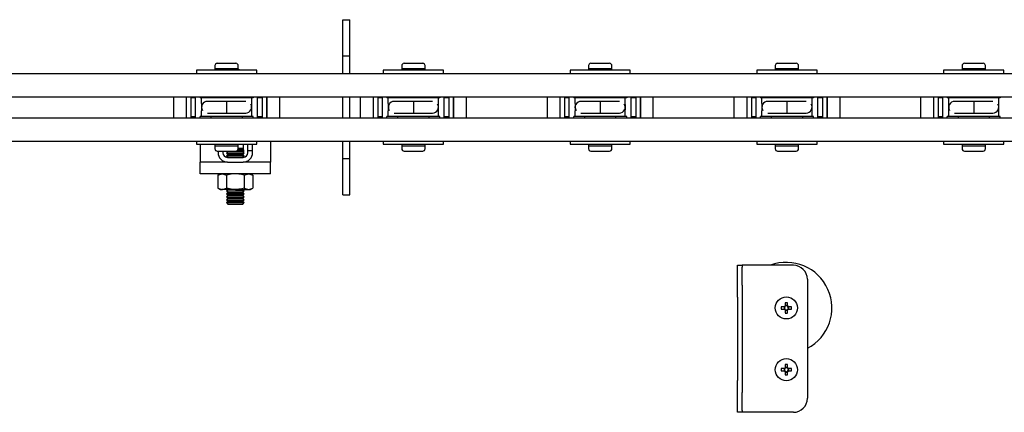
# Model space of a CAD drawing. Units: millimetres. Extents: x 714 to 9869, y 1795 to 5919.
# Drawn here: x 4284 to 4706, y 2637 to 2805 of the extents above; entities that cross this region are included whole.
import ezdxf

# ---------------------------------------------------------------- set-up
doc = ezdxf.new("R2010")
doc.units = ezdxf.units.MM
doc.header["$LTSCALE"] = 25

msp = doc.modelspace()

# ---------------------------------------------------------------- linework, layer by layer
at = {"color": 7, "linetype": 'Continuous', "lineweight": 25}
for p, q in [((4422.2, 2804.82), (4425.2, 2804.82)), ((4422.2, 2794.82), (4422.2, 2804.82)), ((4425.2, 2794.82), (4425.2, 2804.82)), ((4422.2, 2789.32), (4422.2, 2794.82)), ((4425.2, 2789.32), (4425.2, 2794.82)), ((4422.2, 2789.32), (4425.2, 2789.32)), ((4422.2, 2781.82), (4422.2, 2789.32)), ((4425.2, 2781.82), (4425.2, 2789.32)), ((4367.45, 2785.12), (4367.45, 2783.92)), ((4367.45, 2783.92), (4367.45, 2783.12)), ((4367.45, 2783.92), (4377.45, 2783.92)), ((4368.45, 2786.12), (4376.45, 2786.12)), ((4377.45, 2783.92), (4377.45, 2785.12)), ((4377.45, 2783.12), (4377.45, 2783.92)), ((4447.45, 2785.12), (4447.45, 2783.92)), ((4447.45, 2783.92), (4447.45, 2783.12)), ((4447.45, 2783.92), (4457.45, 2783.92)), ((4448.45, 2786.12), (4456.45, 2786.12)), ((4457.45, 2783.92), (4457.45, 2785.12)), ((4457.45, 2783.12), (4457.45, 2783.92)), ((4527.45, 2785.12), (4527.45, 2783.92)), ((4527.45, 2783.92), (4527.45, 2783.12)), ((4527.45, 2783.92), (4537.45, 2783.92)), ((4528.45, 2786.12), (4536.45, 2786.12)), ((4537.45, 2783.92), (4537.45, 2785.12)), ((4537.45, 2783.12), (4537.45, 2783.92)), ((4607.45, 2785.12), (4607.45, 2783.92)), ((4607.45, 2783.92), (4607.45, 2783.12)), ((4607.45, 2783.92), (4617.45, 2783.92)), ((4608.45, 2786.12), (4616.45, 2786.12)), ((4617.45, 2783.92), (4617.45, 2785.12)), ((4617.45, 2783.12), (4617.45, 2783.92)), ((4687.45, 2785.12), (4687.45, 2783.92)), ((4687.45, 2783.92), (4687.45, 2783.12)), ((4687.45, 2783.92), (4697.45, 2783.92)), ((4688.45, 2786.12), (4696.45, 2786.12)), ((4697.45, 2783.92), (4697.45, 2785.12)), ((4697.45, 2783.12), (4697.45, 2783.92)), ((4091.2, 2781.82), (4422.2, 2781.82)), ((4359.55, 2783.12), (4359.55, 2781.82)), ((4385.35, 2783.12), (4359.55, 2783.12)), ((4385.35, 2781.82), (4385.35, 2783.12)), ((4422.2, 2781.82), (4425.2, 2781.82)), ((4425.2, 2781.82), (4751.2, 2781.82)), ((4439.55, 2783.12), (4439.55, 2781.82)), ((4465.35, 2783.12), (4439.55, 2783.12)), ((4465.35, 2781.82), (4465.35, 2783.12)), ((4519.55, 2783.12), (4519.55, 2781.82)), ((4545.35, 2783.12), (4519.55, 2783.12)), ((4545.35, 2781.82), (4545.35, 2783.12)), ((4599.55, 2783.12), (4599.55, 2781.82)), ((4625.35, 2783.12), (4599.55, 2783.12)), ((4625.35, 2781.82), (4625.35, 2783.12)), ((4679.55, 2783.12), (4679.55, 2781.82)), ((4705.35, 2783.12), (4679.55, 2783.12)), ((4705.35, 2781.82), (4705.35, 2783.12)), ((1807.2, 2771.82), (4754.2, 2771.82)), ((4349.7, 2771.82), (4349.7, 2762.82)), ((4355.2, 2771.82), (4355.2, 2762.82)), ((4357.2, 2771.82), (4357.2, 2762.82)), ((4359.2, 2771.32), (4357.2, 2771.32)), ((4359.2, 2762.82), (4359.2, 2771.82)), ((4361.1, 2771.82), (4361.1, 2771.32)), ((4361.7, 2771.32), (4361.1, 2771.32)), ((4383.2, 2771.32), (4361.7, 2771.32)), ((4361.7, 2768.94), (4361.7, 2771.32)), ((4365.7, 2771.82), (4365.7, 2771.32)), ((4379.2, 2771.32), (4379.2, 2771.82)), ((4383.2, 2768.94), (4383.2, 2771.32)), ((4383.8, 2771.32), (4383.2, 2771.32)), ((4383.8, 2771.82), (4383.8, 2771.32)), ((4385.7, 2762.82), (4385.7, 2771.82)), ((4387.7, 2771.32), (4385.7, 2771.32)), ((4387.7, 2771.82), (4387.7, 2762.82)), ((4389.7, 2767.32), (4389.7, 2771.82)), ((4389.7, 2771.82), (4389.7, 2762.82)), ((4395.2, 2767.32), (4395.2, 2771.82)), ((4422.2, 2762.82), (4422.2, 2771.82)), ((4425.2, 2762.82), (4425.2, 2771.82)), ((4429.7, 2771.82), (4429.7, 2762.82)), ((4435.2, 2771.82), (4435.2, 2762.82)), ((4437.2, 2771.82), (4437.2, 2762.82)), ((4439.2, 2771.32), (4437.2, 2771.32)), ((4439.2, 2762.82), (4439.2, 2771.82)), ((4441.1, 2771.82), (4441.1, 2771.32)), ((4441.7, 2771.32), (4441.1, 2771.32)), ((4463.2, 2771.32), (4441.7, 2771.32)), ((4441.7, 2768.94), (4441.7, 2771.32)), ((4445.7, 2771.82), (4445.7, 2771.32)), ((4459.2, 2771.32), (4459.2, 2771.82)), ((4463.2, 2768.94), (4463.2, 2771.32)), ((4463.8, 2771.32), (4463.2, 2771.32)), ((4463.8, 2771.82), (4463.8, 2771.32)), ((4465.7, 2762.82), (4465.7, 2771.82)), ((4467.7, 2771.32), (4465.7, 2771.32)), ((4467.7, 2771.82), (4467.7, 2762.82)), ((4469.7, 2767.32), (4469.7, 2771.82)), ((4469.7, 2771.82), (4469.7, 2762.82)), ((4475.2, 2767.32), (4475.2, 2771.82)), ((4509.7, 2771.82), (4509.7, 2762.82)), ((4515.2, 2771.82), (4515.2, 2762.82)), ((4517.2, 2771.82), (4517.2, 2762.82)), ((4519.2, 2771.32), (4517.2, 2771.32)), ((4519.2, 2762.82), (4519.2, 2771.82)), ((4521.1, 2771.82), (4521.1, 2771.32)), ((4521.7, 2771.32), (4521.1, 2771.32)), ((4543.2, 2771.32), (4521.7, 2771.32)), ((4521.7, 2768.94), (4521.7, 2771.32)), ((4525.7, 2771.82), (4525.7, 2771.32)), ((4539.2, 2771.32), (4539.2, 2771.82)), ((4543.2, 2768.94), (4543.2, 2771.32)), ((4543.8, 2771.32), (4543.2, 2771.32)), ((4543.8, 2771.82), (4543.8, 2771.32)), ((4545.7, 2762.82), (4545.7, 2771.82)), ((4547.7, 2771.32), (4545.7, 2771.32)), ((4547.7, 2771.82), (4547.7, 2762.82)), ((4549.7, 2767.32), (4549.7, 2771.82)), ((4549.7, 2771.82), (4549.7, 2762.82)), ((4555.2, 2767.32), (4555.2, 2771.82)), ((4589.7, 2771.82), (4589.7, 2762.82)), ((4595.2, 2771.82), (4595.2, 2762.82)), ((4597.2, 2771.82), (4597.2, 2762.82)), ((4599.2, 2771.32), (4597.2, 2771.32)), ((4599.2, 2762.82), (4599.2, 2771.82)), ((4601.1, 2771.82), (4601.1, 2771.32)), ((4601.7, 2771.32), (4601.1, 2771.32)), ((4623.2, 2771.32), (4601.7, 2771.32)), ((4601.7, 2768.94), (4601.7, 2771.32)), ((4605.7, 2771.82), (4605.7, 2771.32)), ((4619.2, 2771.32), (4619.2, 2771.82)), ((4623.2, 2768.94), (4623.2, 2771.32)), ((4623.8, 2771.32), (4623.2, 2771.32)), ((4623.8, 2771.82), (4623.8, 2771.32)), ((4625.7, 2762.82), (4625.7, 2771.82)), ((4627.7, 2771.32), (4625.7, 2771.32)), ((4627.7, 2771.82), (4627.7, 2762.82)), ((4629.7, 2767.32), (4629.7, 2771.82)), ((4629.7, 2771.82), (4629.7, 2762.82)), ((4635.2, 2767.32), (4635.2, 2771.82)), ((4669.7, 2771.82), (4669.7, 2762.82)), ((4675.2, 2771.82), (4675.2, 2762.82)), ((4677.2, 2771.82), (4677.2, 2762.82)), ((4679.2, 2771.32), (4677.2, 2771.32)), ((4679.2, 2762.82), (4679.2, 2771.82)), ((4681.1, 2771.82), (4681.1, 2771.32)), ((4681.7, 2771.32), (4681.1, 2771.32)), ((4703.2, 2771.32), (4681.7, 2771.32)), ((4681.7, 2768.94), (4681.7, 2771.32)), ((4685.7, 2771.82), (4685.7, 2771.32)), ((4699.2, 2771.32), (4699.2, 2771.82)), ((4703.2, 2768.94), (4703.2, 2771.32)), ((4703.8, 2771.32), (4703.2, 2771.32)), ((4703.8, 2771.82), (4703.8, 2771.32)), ((4364.96, 2769.82), (4364.23, 2769.82)), ((4372.45, 2769.82), (4364.96, 2769.82)), ((4379.95, 2769.82), (4372.45, 2769.82)), ((4372.45, 2769.82), (4372.45, 2764.82)), ((4380.67, 2769.82), (4379.95, 2769.82)), ((4389.7, 2762.82), (4389.7, 2767.32)), ((4395.2, 2762.82), (4395.2, 2767.32)), ((4444.96, 2769.82), (4444.23, 2769.82)), ((4452.45, 2769.82), (4444.96, 2769.82)), ((4459.95, 2769.82), (4452.45, 2769.82)), ((4452.45, 2769.82), (4452.45, 2764.82)), ((4460.67, 2769.82), (4459.95, 2769.82)), ((4469.7, 2762.82), (4469.7, 2767.32)), ((4475.2, 2762.82), (4475.2, 2767.32)), ((4524.96, 2769.82), (4524.23, 2769.82)), ((4532.45, 2769.82), (4524.96, 2769.82)), ((4539.95, 2769.82), (4532.45, 2769.82)), ((4532.45, 2769.82), (4532.45, 2764.82)), ((4540.67, 2769.82), (4539.95, 2769.82)), ((4549.7, 2762.82), (4549.7, 2767.32)), ((4555.2, 2762.82), (4555.2, 2767.32)), ((4604.96, 2769.82), (4604.23, 2769.82)), ((4612.45, 2769.82), (4604.96, 2769.82)), ((4619.95, 2769.82), (4612.45, 2769.82)), ((4612.45, 2769.82), (4612.45, 2764.82)), ((4620.67, 2769.82), (4619.95, 2769.82)), ((4629.7, 2762.82), (4629.7, 2767.32)), ((4635.2, 2762.82), (4635.2, 2767.32)), ((4684.96, 2769.82), (4684.23, 2769.82)), ((4692.45, 2769.82), (4684.96, 2769.82)), ((4699.95, 2769.82), (4692.45, 2769.82)), ((4692.45, 2769.82), (4692.45, 2764.82)), ((4700.67, 2769.82), (4699.95, 2769.82)), ((1807.2, 2762.82), (4754.2, 2762.82)), ((4357.2, 2763.32), (4359.2, 2763.32)), ((4361.1, 2762.82), (4361.1, 2763.32)), ((4361.7, 2763.32), (4361.1, 2763.32)), ((4361.7, 2763.32), (4361.7, 2765.7)), ((4383.2, 2763.32), (4361.7, 2763.32)), ((4364.23, 2764.82), (4364.96, 2764.82)), ((4364.96, 2764.82), (4372.45, 2764.82)), ((4365.7, 2763.32), (4365.7, 2762.82)), ((4372.45, 2764.82), (4379.95, 2764.82)), ((4379.2, 2762.82), (4379.2, 2763.32)), ((4379.95, 2764.82), (4380.67, 2764.82)), ((4383.2, 2763.32), (4383.2, 2765.7)), ((4383.8, 2763.32), (4383.2, 2763.32)), ((4383.8, 2762.82), (4383.8, 2763.32)), ((4385.7, 2763.32), (4387.7, 2763.32)), ((4437.2, 2763.32), (4439.2, 2763.32)), ((4441.1, 2762.82), (4441.1, 2763.32)), ((4441.7, 2763.32), (4441.1, 2763.32)), ((4441.7, 2763.32), (4441.7, 2765.7)), ((4463.2, 2763.32), (4441.7, 2763.32)), ((4444.23, 2764.82), (4444.96, 2764.82)), ((4444.96, 2764.82), (4452.45, 2764.82)), ((4445.7, 2763.32), (4445.7, 2762.82)), ((4452.45, 2764.82), (4459.95, 2764.82)), ((4459.2, 2762.82), (4459.2, 2763.32)), ((4459.95, 2764.82), (4460.67, 2764.82)), ((4463.2, 2763.32), (4463.2, 2765.7)), ((4463.8, 2763.32), (4463.2, 2763.32)), ((4463.8, 2762.82), (4463.8, 2763.32)), ((4465.7, 2763.32), (4467.7, 2763.32)), ((4517.2, 2763.32), (4519.2, 2763.32)), ((4521.1, 2762.82), (4521.1, 2763.32)), ((4521.7, 2763.32), (4521.1, 2763.32)), ((4521.7, 2763.32), (4521.7, 2765.7)), ((4543.2, 2763.32), (4521.7, 2763.32)), ((4524.23, 2764.82), (4524.96, 2764.82)), ((4524.96, 2764.82), (4532.45, 2764.82)), ((4525.7, 2763.32), (4525.7, 2762.82)), ((4532.45, 2764.82), (4539.95, 2764.82)), ((4539.2, 2762.82), (4539.2, 2763.32)), ((4539.95, 2764.82), (4540.67, 2764.82)), ((4543.2, 2763.32), (4543.2, 2765.7)), ((4543.8, 2763.32), (4543.2, 2763.32)), ((4543.8, 2762.82), (4543.8, 2763.32)), ((4545.7, 2763.32), (4547.7, 2763.32)), ((4597.2, 2763.32), (4599.2, 2763.32)), ((4601.1, 2762.82), (4601.1, 2763.32)), ((4601.7, 2763.32), (4601.1, 2763.32)), ((4601.7, 2763.32), (4601.7, 2765.7)), ((4623.2, 2763.32), (4601.7, 2763.32)), ((4604.23, 2764.82), (4604.96, 2764.82)), ((4604.96, 2764.82), (4612.45, 2764.82)), ((4605.7, 2763.32), (4605.7, 2762.82)), ((4612.45, 2764.82), (4619.95, 2764.82)), ((4619.2, 2762.82), (4619.2, 2763.32)), ((4619.95, 2764.82), (4620.67, 2764.82)), ((4623.2, 2763.32), (4623.2, 2765.7)), ((4623.8, 2763.32), (4623.2, 2763.32)), ((4623.8, 2762.82), (4623.8, 2763.32)), ((4625.7, 2763.32), (4627.7, 2763.32)), ((4677.2, 2763.32), (4679.2, 2763.32)), ((4681.1, 2762.82), (4681.1, 2763.32)), ((4681.7, 2763.32), (4681.1, 2763.32)), ((4681.7, 2763.32), (4681.7, 2765.7)), ((4703.2, 2763.32), (4681.7, 2763.32)), ((4684.23, 2764.82), (4684.96, 2764.82)), ((4684.96, 2764.82), (4692.45, 2764.82)), ((4685.7, 2763.32), (4685.7, 2762.82)), ((4692.45, 2764.82), (4699.95, 2764.82)), ((4699.2, 2762.82), (4699.2, 2763.32)), ((4699.95, 2764.82), (4700.67, 2764.82)), ((4703.2, 2763.32), (4703.2, 2765.7)), ((4703.8, 2763.32), (4703.2, 2763.32)), ((4703.8, 2762.82), (4703.8, 2763.32)), ((4091.2, 2752.82), (4422.2, 2752.82)), ((4359.55, 2752.82), (4359.55, 2751.52)), ((4359.55, 2751.52), (4372.45, 2751.52)), ((4361.2, 2751.52), (4361.2, 2748.82)), ((4367.45, 2751.52), (4367.45, 2750.72)), ((4367.45, 2750.72), (4367.45, 2749.52)), ((4367.45, 2750.72), (4377.45, 2750.72)), ((4372.45, 2751.52), (4385.35, 2751.52)), ((4377.45, 2750.72), (4377.45, 2751.52)), ((4377.45, 2749.52), (4377.45, 2750.72)), ((4379.7, 2749.57), (4377.45, 2749.57)), ((4379.7, 2749.29), (4379.43, 2749.57)), ((4379.7, 2749.57), (4379.7, 2751.52)), ((4381.6, 2748.82), (4381.6, 2751.52)), ((4383.6, 2748.82), (4383.6, 2751.52)), ((4385.35, 2751.52), (4385.35, 2752.82)), ((4391.2, 2752.82), (4391.2, 2748.82)), ((4422.2, 2752.82), (4425.2, 2752.82)), ((4422.2, 2745.32), (4422.2, 2752.82)), ((4425.2, 2752.82), (4751.2, 2752.82)), ((4425.2, 2745.32), (4425.2, 2752.82)), ((4439.55, 2752.82), (4439.55, 2751.52)), ((4439.55, 2751.52), (4452.45, 2751.52)), ((4447.45, 2751.52), (4447.45, 2750.72)), ((4447.45, 2750.72), (4447.45, 2749.52)), ((4447.45, 2750.72), (4457.45, 2750.72)), ((4452.45, 2751.52), (4465.35, 2751.52)), ((4457.45, 2750.72), (4457.45, 2751.52)), ((4457.45, 2749.52), (4457.45, 2750.72)), ((4465.35, 2751.52), (4465.35, 2752.82)), ((4519.55, 2752.82), (4519.55, 2751.52)), ((4519.55, 2751.52), (4532.45, 2751.52)), ((4527.45, 2751.52), (4527.45, 2750.72)), ((4527.45, 2750.72), (4527.45, 2749.52)), ((4527.45, 2750.72), (4537.45, 2750.72)), ((4532.45, 2751.52), (4545.35, 2751.52)), ((4537.45, 2750.72), (4537.45, 2751.52)), ((4537.45, 2749.52), (4537.45, 2750.72)), ((4545.35, 2751.52), (4545.35, 2752.82)), ((4599.55, 2752.82), (4599.55, 2751.52)), ((4599.55, 2751.52), (4612.45, 2751.52)), ((4607.45, 2751.52), (4607.45, 2750.72)), ((4607.45, 2750.72), (4607.45, 2749.52)), ((4607.45, 2750.72), (4617.45, 2750.72)), ((4612.45, 2751.52), (4625.35, 2751.52)), ((4617.45, 2750.72), (4617.45, 2751.52)), ((4617.45, 2749.52), (4617.45, 2750.72)), ((4625.35, 2751.52), (4625.35, 2752.82)), ((4679.55, 2752.82), (4679.55, 2751.52)), ((4679.55, 2751.52), (4692.45, 2751.52)), ((4687.45, 2751.52), (4687.45, 2750.72)), ((4687.45, 2750.72), (4687.45, 2749.52)), ((4687.45, 2750.72), (4697.45, 2750.72)), ((4692.45, 2751.52), (4705.35, 2751.52)), ((4697.45, 2750.72), (4697.45, 2751.52)), ((4697.45, 2749.52), (4697.45, 2750.72)), ((4705.35, 2751.52), (4705.35, 2752.82)), ((4361.2, 2748.82), (4361.2, 2743.82)), ((4368.45, 2748.52), (4376.45, 2748.52)), ((4368.8, 2748.52), (4368.8, 2747.82)), ((4370.8, 2748.52), (4370.8, 2747.82)), ((4372.97, 2748.32), (4372.36, 2747.69)), ((4372.36, 2747.69), (4372.97, 2747.07)), ((4372.36, 2747.69), (4380.04, 2747.69)), ((4372.97, 2747.07), (4372.36, 2746.44)), ((4372.36, 2746.44), (4372.97, 2745.82)), ((4372.36, 2746.44), (4380.04, 2746.44)), ((4372.77, 2748.52), (4372.97, 2748.32)), ((4372.8, 2745.82), (4379.6, 2745.82)), ((4372.97, 2748.32), (4379.43, 2748.32)), ((4372.97, 2747.07), (4379.43, 2747.07)), ((4379.92, 2748.82), (4377.17, 2748.82)), ((4377.43, 2749.29), (4379.7, 2749.29)), ((4379.43, 2748.32), (4379.92, 2748.82)), ((4380.04, 2747.69), (4379.43, 2748.32)), ((4379.43, 2747.07), (4380.04, 2747.69)), ((4380.04, 2746.44), (4379.43, 2747.07)), ((4379.43, 2745.82), (4380.04, 2746.44)), ((4379.7, 2748.82), (4379.7, 2749.29)), ((4381.6, 2748.82), (4383.6, 2748.82)), ((4381.6, 2747.82), (4381.6, 2748.82)), ((4383.6, 2747.82), (4383.6, 2748.82)), ((4391.2, 2748.82), (4391.2, 2743.82)), ((4422.2, 2745.32), (4425.2, 2745.32)), ((4422.2, 2739.82), (4422.2, 2745.32)), ((4425.2, 2739.82), (4425.2, 2745.32)), ((4448.45, 2748.52), (4456.45, 2748.52)), ((4528.45, 2748.52), (4536.45, 2748.52)), ((4608.45, 2748.52), (4616.45, 2748.52)), ((4688.45, 2748.52), (4696.45, 2748.52)), ((4372.8, 2743.82), (4361.2, 2743.82)), ((4361.2, 2738.82), (4361.2, 2743.82)), ((4372.47, 2743.83), (4372.48, 2743.82)), ((4372.8, 2743.82), (4379.6, 2743.82)), ((4391.2, 2743.82), (4379.6, 2743.82)), ((4379.92, 2743.82), (4379.93, 2743.83)), ((4391.2, 2738.82), (4391.2, 2743.82)), ((4391.2, 2738.82), (4361.2, 2738.82)), ((4369.7, 2738.82), (4368.7, 2738.24)), ((4368.7, 2738.24), (4370.57, 2738.82)), ((4368.7, 2738.24), (4368.7, 2732.6)), ((4372.45, 2738.24), (4372.45, 2732.6)), ((4379.95, 2738.24), (4381.83, 2738.82)), ((4379.95, 2738.24), (4379.95, 2732.6)), ((4383.71, 2738.24), (4382.7, 2738.82)), ((4383.71, 2738.24), (4383.71, 2732.6)), ((4422.2, 2729.82), (4422.2, 2739.82)), ((4425.2, 2729.82), (4425.2, 2739.82)), ((4368.7, 2732.6), (4369.7, 2732.02)), ((4368.7, 2732.6), (4370.57, 2732.02)), ((4379.95, 2732.6), (4381.83, 2732.02)), ((4382.7, 2732.02), (4383.71, 2732.6)), ((4369.7, 2732.02), (4370.57, 2732.02)), ((4376.2, 2732.02), (4370.57, 2732.02)), ((4372.92, 2732.02), (4372.36, 2731.44)), ((4372.36, 2731.44), (4372.97, 2730.82)), ((4372.36, 2731.44), (4380.04, 2731.44)), ((4372.97, 2730.82), (4372.36, 2730.19)), ((4372.36, 2730.19), (4372.97, 2729.57)), ((4372.36, 2730.19), (4380.04, 2730.19)), ((4372.97, 2729.57), (4372.36, 2728.94)), ((4372.36, 2728.94), (4372.97, 2728.32)), ((4372.36, 2728.94), (4380.04, 2728.94)), ((4372.97, 2728.32), (4372.36, 2727.69)), ((4372.97, 2730.82), (4379.43, 2730.82)), ((4372.97, 2729.57), (4379.43, 2729.57)), ((4372.97, 2728.32), (4379.43, 2728.32)), ((4376.2, 2732.02), (4381.83, 2732.02)), ((4379.43, 2730.82), (4380.04, 2731.44)), ((4380.04, 2730.19), (4379.43, 2730.82)), ((4379.43, 2729.57), (4380.04, 2730.19)), ((4380.04, 2728.94), (4379.43, 2729.57)), ((4379.43, 2728.32), (4380.04, 2728.94)), ((4380.04, 2727.69), (4379.43, 2728.32)), ((4380.04, 2731.44), (4379.48, 2732.02)), ((4381.83, 2732.02), (4382.7, 2732.02)), ((4422.2, 2729.82), (4425.2, 2729.82)), ((4372.36, 2727.69), (4372.97, 2727.07)), ((4372.36, 2727.69), (4380.04, 2727.69)), ((4372.97, 2727.07), (4372.36, 2726.44)), ((4372.36, 2726.44), (4372.97, 2725.82)), ((4372.36, 2726.44), (4380.04, 2726.44)), ((4372.97, 2727.07), (4379.43, 2727.07)), ((4372.97, 2725.82), (4379.43, 2725.82)), ((4379.43, 2727.07), (4380.04, 2727.69)), ((4380.04, 2726.44), (4379.43, 2727.07)), ((4379.43, 2725.82), (4380.04, 2726.44)), ((4591.2, 2699.57), (4593.2, 2699.57)), ((4591.2, 2698.72), (4591.2, 2699.57)), ((4593.2, 2699.57), (4593.2, 2698.72)), ((4595.2, 2699.57), (4593.2, 2699.57)), ((4615.2, 2699.57), (4595.2, 2699.57)), ((4591.2, 2691.06), (4591.2, 2698.72)), ((4593.2, 2691.06), (4593.2, 2698.72)), ((4591.2, 2685.91), (4591.2, 2691.06)), ((4593.2, 2691.06), (4593.2, 2685.91)), ((4621.2, 2693.57), (4621.2, 2642.57)), ((4591.2, 2685.91), (4591.2, 2650.23)), ((4593.2, 2685.91), (4593.2, 2650.23)), ((4611.69, 2683.51), (4611.69, 2682.22)), ((4612.72, 2682.3), (4611.69, 2682.3)), ((4612.72, 2682.22), (4612.72, 2683.51)), ((4611.3, 2681.83), (4610.01, 2681.83)), ((4610.01, 2680.8), (4611.3, 2680.8)), ((4611.22, 2681.83), (4611.22, 2680.8)), ((4611.69, 2680.42), (4611.69, 2679.13)), ((4611.69, 2680.34), (4612.72, 2680.34)), ((4612.72, 2679.13), (4612.72, 2680.42)), ((4614.39, 2681.83), (4613.1, 2681.83)), ((4613.1, 2680.8), (4614.39, 2680.8)), ((4613.19, 2680.8), (4613.19, 2681.83)), ((4611.69, 2657.01), (4611.69, 2655.72)), ((4612.72, 2655.72), (4612.72, 2657.01)), ((4611.3, 2655.33), (4610.01, 2655.33)), ((4610.01, 2654.3), (4611.3, 2654.3)), ((4611.22, 2655.33), (4611.22, 2654.3)), ((4612.72, 2655.8), (4611.69, 2655.8)), ((4611.69, 2653.92), (4611.69, 2652.63)), ((4611.69, 2653.84), (4612.72, 2653.84)), ((4612.72, 2652.63), (4612.72, 2653.92)), ((4614.39, 2655.33), (4613.1, 2655.33)), ((4613.1, 2654.3), (4614.39, 2654.3)), ((4613.19, 2654.3), (4613.19, 2655.33)), ((4591.2, 2645.08), (4591.2, 2650.23)), ((4593.2, 2650.23), (4593.2, 2645.08)), ((4591.2, 2637.42), (4591.2, 2645.08)), ((4593.2, 2637.42), (4593.2, 2645.08)), ((4591.2, 2636.57), (4591.2, 2637.42)), ((4593.2, 2636.57), (4591.2, 2636.57)), ((4593.2, 2637.42), (4593.2, 2636.57)), ((4595.2, 2636.57), (4593.2, 2636.57)), ((4615.2, 2636.57), (4595.2, 2636.57))]:
    msp.add_line(p, q, dxfattribs=at)
at = {"color": 7, "linetype": 'Continuous', "lineweight": 25, "flags": 128}
for points in [[(4378.3, 2783.12), (4377.95, 2783.35), (4377.45, 2783.59)], [(4370.57, 2738.82), (4370.71, 2738.82), (4372.45, 2738.24)], [(4376.2, 2738.82), (4375.18, 2738.77), (4372.45, 2738.24)], [(4379.95, 2738.24), (4379.01, 2738.49), (4376.2, 2738.82)], [(4381.83, 2738.82), (4381.96, 2738.82), (4383.71, 2738.24)], [(4370.57, 2732.02), (4370.71, 2732.02), (4372.45, 2732.6)], [(4376.2, 2732.02), (4375.18, 2732.07), (4372.45, 2732.6)], [(4379.95, 2732.6), (4379.01, 2732.35), (4376.2, 2732.02)], [(4381.83, 2732.02), (4381.96, 2732.02), (4383.71, 2732.6)]]:
    msp.add_lwpolyline(points, dxfattribs=at)
at = {"color": 7, "linetype": 'Continuous', "lineweight": 25}
for centre in [(4612.2, 2681.32), (4612.2, 2654.82)]:
    msp.add_circle(centre, 4.75, dxfattribs=at)
for centre, radius, start, end in [((4368.45, 2785.12), 1, 90, 180), ((4376.45, 2785.12), 1, 0, 90), ((4448.45, 2785.12), 1, 90, 180), ((4456.45, 2785.12), 1, 0, 90), ((4528.45, 2785.12), 1, 90, 180), ((4536.45, 2785.12), 1, 0, 90), ((4608.45, 2785.12), 1, 90, 180), ((4616.45, 2785.12), 1, 0, 90), ((4688.45, 2785.12), 1, 90, 180), ((4696.45, 2785.12), 1, 0, 90), ((4398.04, 2767.32), 36.38, 177.4546, 182.5454), ((4364.18, 2767.32), 2.46, 88.8191, 213.2447), ((4380.68, 2767.32), 2.49, 269.6885, 32.6644), ((4346.99, 2767.32), 36.25, 357.4454, 2.5546), ((4478.02, 2767.32), 36.36, 177.4532, 182.5468), ((4444.18, 2767.32), 2.46, 88.8197, 213.2413), ((4460.68, 2767.32), 2.49, 269.6885, 32.6644), ((4426.88, 2767.32), 36.36, 357.4532, 2.5468), ((4557.91, 2767.32), 36.25, 177.4453, 182.5547), ((4524.18, 2767.32), 2.46, 88.8224, 213.2414), ((4540.68, 2767.32), 2.49, 269.6876, 32.668), ((4506.86, 2767.32), 36.38, 357.4546, 2.5454), ((4638.04, 2767.32), 36.38, 177.4546, 182.5454), ((4604.18, 2767.32), 2.46, 88.8191, 213.2447), ((4620.68, 2767.32), 2.49, 269.6885, 32.6644), ((4586.99, 2767.32), 36.25, 357.4454, 2.5546), ((4718.02, 2767.32), 36.36, 177.4532, 182.5468), ((4684.18, 2767.32), 2.46, 88.8224, 213.2414), ((4700.68, 2767.32), 2.49, 269.6896, 32.6633), ((4666.88, 2767.32), 36.36, 357.4532, 2.5468), ((4368.45, 2749.52), 1, 180, 270), ((4376.45, 2749.52), 1, 270, 0), ((4448.45, 2749.52), 1, 180, 270), ((4456.45, 2749.52), 1, 270, 0), ((4528.45, 2749.52), 1, 180, 270), ((4536.45, 2749.52), 1, 270, 0), ((4608.45, 2749.52), 1, 180, 270), ((4616.45, 2749.52), 1, 270, 0), ((4688.45, 2749.52), 1, 180, 270), ((4696.45, 2749.52), 1, 270, 0), ((4372.8, 2747.82), 4, 180, 270), ((4372.8, 2747.82), 2, 180, 270), ((4379.6, 2747.82), 4, 270, 0), ((4379.6, 2747.82), 2, 270, 0), ((4612.2, 2681.32), 19.5, 297.4864, 110.6264), ((4615.2, 2693.57), 6, 0, 90), ((4612.2, 2681.32), 1.04, 119.7494, 150.2506), ((4612.2, 2681.32), 0.851, 127.2411, 142.7589), ((4612.2, 2665.91), 17.61, 88.3238, 91.6762), ((4612.2, 2681.32), 0.851, 52.7589, 127.2411), ((4612.2, 2681.32), 1.04, 29.7494, 60.2506), ((4612.2, 2681.32), 0.851, 37.2411, 52.7589), ((4627.48, 2681.32), 17.47, 178.3111, 181.6889), ((4612.2, 2681.32), 1.04, 209.7494, 240.2506), ((4612.2, 2681.32), 0.851, 142.7589, 217.2411), ((4612.2, 2681.32), 0.851, 217.2411, 232.7589), ((4612.2, 2681.32), 0.851, 232.7589, 307.2411), ((4612.2, 2696.73), 17.61, 268.3238, 271.6762), ((4612.2, 2681.32), 1.04, 299.7494, 330.2506), ((4612.2, 2681.32), 0.851, 307.2411, 322.7589), ((4612.2, 2681.32), 0.851, 322.7589, 37.2411), ((4596.68, 2681.32), 17.72, 358.3346, 1.6654), ((4612.2, 2639.41), 17.6, 88.3236, 91.6764), ((4627.48, 2654.82), 17.47, 178.3111, 181.6889), ((4612.2, 2654.82), 1.04, 119.7494, 150.2506), ((4612.2, 2654.82), 1.04, 209.7494, 240.2506), ((4612.2, 2654.82), 0.851, 142.7589, 217.2411), ((4612.2, 2654.82), 0.851, 127.2411, 142.7589), ((4612.2, 2654.82), 0.851, 217.2411, 232.7589), ((4612.2, 2654.82), 0.851, 52.7589, 127.2411), ((4612.2, 2654.82), 0.851, 232.7589, 307.2411), ((4612.2, 2670.23), 17.61, 268.3241, 271.6759), ((4612.2, 2654.82), 1.04, 29.7494, 60.2506), ((4612.2, 2654.82), 0.851, 37.2411, 52.7589), ((4612.2, 2654.82), 1.04, 299.7494, 330.2506), ((4612.2, 2654.82), 0.851, 307.2411, 322.7589), ((4612.2, 2654.82), 0.851, 322.7589, 37.2411), ((4596.68, 2654.82), 17.72, 358.3346, 1.6654), ((4615.2, 2642.57), 6, 270, 0)]:
    msp.add_arc(centre, radius, start, end, dxfattribs=at)

doc.saveas('drawing.dxf')
